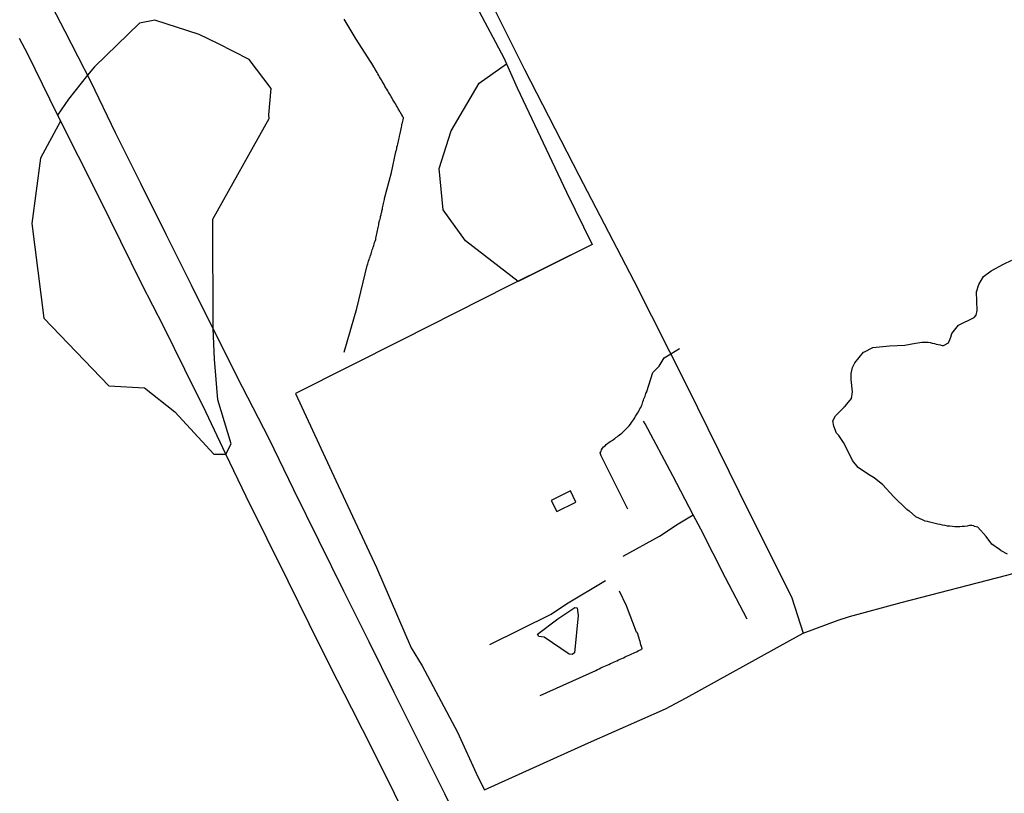
# Model space of a CAD drawing. Extents: x 180731 to 183148, y 1657648 to 1663197.
# Drawn here: x 181473 to 181696, y 1659352 to 1659528 of the extents above; entities that cross this region are included whole.
import ezdxf

# ---------------------------------------------------------------- set-up
doc = ezdxf.new("R2010")
doc.units = 0
doc.header["$MEASUREMENT"] = 0
doc.layers.get('0').update_dxf_attribs({"linetype": 'CONTINUOUS'})
for name, color, linetype in [('V-BANHADO', 102, 'CONTINUOUS'), ('V-EDIFICACAO', 2, 'CONTINUOUS'), ('V-LAGOA', 5, 'CONTINUOUS'), ('V-LOTE', 1, 'CONTINUOUS'), ('V-VALETA', 6, 'CONTINUOUS')]:
    doc.layers.add(name, color=color, linetype=linetype)

# ---------------------------------------------------------------- blocks, each defined once
blk = doc.blocks.new('872QIIIP_img_geo')
at = {"layer": 'V-BANHADO'}
for points in [[(181482.1, 1659504.74), (181477.56, 1659496.32), (181475.57, 1659481.49), (181478.29, 1659459.97), (181493.11, 1659444.6), (181501.16, 1659444.15), (181508.03, 1659438.72), (181516.89, 1659429.14), (181519.65, 1659429.08), (181520.87, 1659431.49), (181517.79, 1659441.44), (181517.07, 1659450.66), (181516.76, 1659457.65), (181516.71, 1659482.48), (181529.46, 1659505.35), (181529.4, 1659506.21), (181529.93, 1659512.15), (181524.97, 1659518.76), (181517.83, 1659522.38), (181513.58, 1659524.46), (181503.5, 1659527.67), (181500.06, 1659527.04), (181489.85, 1659517.1), (181488.27, 1659515.16), (181483.93, 1659509.74), (181481.42, 1659506.09), (181482.17, 1659504.61)], [(181585.99, 1659468.36), (181585.99, 1659468.36), (181574.06, 1659477.58), (181569, 1659484.63), (181568.09, 1659494.03), (181570.81, 1659502.53), (181577.13, 1659513.38), (181583.35, 1659517.8), (181585.82, 1659512.35), (181596.99, 1659488.62), (181602.82, 1659476.73)]]:
    blk.add_lwpolyline(points, close=True, dxfattribs=at)
at = {"layer": 'V-EDIFICACAO'}
blk.add_lwpolyline([(181593.5, 1659418.62), (181594.76, 1659416.06), (181599.12, 1659418.21), (181597.91, 1659420.78), (181593.5, 1659418.62)], close=True, dxfattribs=at)
at = {"layer": 'V-LAGOA'}
blk.add_lwpolyline([(181697.1, 1659406.39), (181695.66, 1659407.13), (181695.6, 1659407.24), (181695.28, 1659407.47), (181693.57, 1659408.69), (181692.25, 1659410.4), (181690.36, 1659412.51), (181689.65, 1659412.69), (181689.5, 1659412.83), (181689.03, 1659412.9), (181688.48, 1659412.88), (181687.92, 1659412.79), (181687.37, 1659412.7), (181686.81, 1659412.66), (181686.26, 1659412.62), (181685.7, 1659412.58), (181685.15, 1659412.62), (181684.59, 1659412.66), (181684.04, 1659412.75), (181683.48, 1659412.79), (181682.93, 1659412.9), (181682.37, 1659413), (181681.82, 1659413.13), (181681.26, 1659413.24), (181679.49, 1659413.65), (181678.92, 1659413.79), (181678.4, 1659413.9), (181677.93, 1659414.09), (181676.31, 1659414.9), (181674.78, 1659416.2), (181674.61, 1659416.22), (181674.22, 1659416.52), (181671.2, 1659419.46), (181668.77, 1659422.13), (181666.87, 1659423.71), (181665.94, 1659424.26), (181665.3, 1659424.65), (181663.23, 1659426.09), (181661.89, 1659427.65), (181661.37, 1659428.84), (181659.91, 1659431.76), (181658.8, 1659433.34), (181658.26, 1659433.88), (181657.71, 1659435.45), (181657.48, 1659436.67), (181658.07, 1659437.84), (181660.03, 1659439.78), (181660.01, 1659439.85), (181660.24, 1659440), (181661.7, 1659441.75), (181661.95, 1659443.24), (181661.65, 1659446.06), (181661.59, 1659447.43), (181661.94, 1659448.76), (181662.44, 1659449.89), (181664.4, 1659452.26), (181664.66, 1659452.36), (181666.55, 1659453.32), (181670.32, 1659453.7), (181673.77, 1659453.85), (181676.23, 1659454.34), (181676.74, 1659454.4), (181677.21, 1659454.46), (181677.68, 1659454.51), (181678.15, 1659454.55), (181678.62, 1659454.57), (181679.09, 1659454.51), (181679.56, 1659454.44), (181680.03, 1659454.35), (181680.5, 1659454.25), (181680.92, 1659454.12), (181681.39, 1659454.01), (181681.86, 1659453.91), (181682.29, 1659453.82), (181682.58, 1659453.82), (181682.76, 1659453.89), (181683.74, 1659454.39), (181684.27, 1659455.65), (181684.46, 1659456.51), (181685.95, 1659458.4), (181689.53, 1659460.15), (181689.98, 1659460.69), (181690.26, 1659461.73), (181690.09, 1659465.95), (181690.57, 1659467.67), (181691.64, 1659469.43), (181693.38, 1659470.76), (181696.19, 1659472.28), (181698.1, 1659473.17)], dxfattribs=at)
blk.add_lwpolyline([(181590.42, 1659388.2), (181594.99, 1659391.73), (181598.88, 1659394.31), (181599.38, 1659394.22), (181599.6, 1659392.46), (181598.79, 1659384), (181598.29, 1659383.64), (181597.61, 1659383.68), (181591.91, 1659387.53), (181590.69, 1659387.71), (181590.42, 1659388.2)], close=True, dxfattribs=at)
at = {"layer": 'V-LOTE'}
for points in [[(181539.79, 1659613.07), (181552.23, 1659588.71), (181564.03, 1659564.61), (181575.47, 1659540.51), (181587.45, 1659516.51), (181599.79, 1659492.51), (181612.31, 1659468.51), (181624.38, 1659444.51), (181636.18, 1659420.51), (181648.16, 1659396.51), (181650.74, 1659388.42)], [(181588, 1659314.42), (181580.77, 1659328.91), (181575.05, 1659340.42), (181569.33, 1659351.93), (181563.61, 1659363.44), (181557.89, 1659374.95), (181552.17, 1659386.46), (181546.45, 1659397.97), (181540.73, 1659409.48), (181535.1, 1659421.03), (181529.47, 1659432.58), (181523.39, 1659444.36), (181517.63, 1659455.91), (181511.87, 1659467.46), (181506.11, 1659479.01), (181500.35, 1659490.56), (181494.59, 1659502.11), (181489.05, 1659513.62), (181483.2, 1659525.13), (181477.21, 1659536.73), (181471.13, 1659548.33), (181465.05, 1659559.93), (181459.06, 1659571.53), (181457.99, 1659573.79)], [(181472.7, 1659523.6), (181474.59, 1659520.04), (181481.25, 1659506.43), (181486.11, 1659496.79), (181490.97, 1659487.15), (181495.74, 1659477.46), (181500.51, 1659467.77), (181505.46, 1659458.08), (181510.23, 1659448.44), (181515, 1659438.8), (181519.59, 1659429.2), (181524.18, 1659419.6), (181528.95, 1659409.96), (181533.72, 1659400.32), (181538.49, 1659390.68), (181543.26, 1659381.04), (181548.16, 1659371.4), (181553.06, 1659361.76), (181557.87, 1659352.12), (181562.64, 1659342.48)], [(181562.04, 1659558.55), (181573.48, 1659536.72), (181582.75, 1659519.13), (181585.82, 1659512.35), (181596.99, 1659488.62)], [(181596.99, 1659488.62), (181602.82, 1659476.73)], [(181602.82, 1659476.73), (181583.93, 1659467.33), (181559.65, 1659455.08), (181535.47, 1659442.92), (181544.65, 1659423.16), (181553.83, 1659403.4), (181561.74, 1659385.09), (181564.18, 1659381.02), (181572.27, 1659365.97), (181576.88, 1659355.84), (181578.37, 1659352.9), (181601.97, 1659363.57), (181619.46, 1659371.3), (181624.17, 1659373.74), (181647.72, 1659386.8), (181650.74, 1659388.44), (181658.7, 1659391.37), (181661.24, 1659392.27), (181672.99, 1659395.43), (181696.99, 1659401.62), (181700.75, 1659402.66)]]:
    blk.add_lwpolyline(points, dxfattribs=at)
at = {"layer": 'V-VALETA'}
for points in [[(181546.52, 1659452.28), (181549.37, 1659462.18), (181551.74, 1659471.97), (181551.85, 1659472.32), (181551.93, 1659472.66), (181552.06, 1659472.96), (181552.19, 1659473.3), (181552.27, 1659473.6), (181552.38, 1659473.94), (181552.51, 1659474.24), (181552.62, 1659474.58), (181552.7, 1659474.88), (181552.79, 1659475.22), (181552.87, 1659475.52), (181553, 1659475.86), (181553.09, 1659476.16), (181553.21, 1659476.5), (181553.3, 1659476.8), (181553.43, 1659477.15), (181553.55, 1659477.49), (181553.68, 1659477.83), (181553.68, 1659478.17), (181553.77, 1659478.51), (181553.85, 1659478.85), (181553.94, 1659479.19), (181554, 1659479.53), (181554.07, 1659479.88), (181554.17, 1659480.22), (181554.21, 1659480.56), (181554.28, 1659480.9), (181554.35, 1659481.2), (181554.41, 1659481.54), (181554.49, 1659481.84), (181554.56, 1659482.18), (181554.66, 1659482.48), (181554.73, 1659482.82), (181554.79, 1659483.12), (181554.88, 1659483.46), (181554.92, 1659483.76), (181555.05, 1659484.1), (181555.09, 1659484.4), (181555.18, 1659484.74), (181555.24, 1659485.04), (181555.3, 1659485.38), (181555.39, 1659485.68), (181555.43, 1659486.02), (181555.52, 1659486.32), (181555.56, 1659486.66), (181555.65, 1659486.96), (181555.69, 1659487.19), (181557.28, 1659493.08), (181558.24, 1659497.81), (181558.27, 1659497.9), (181558.35, 1659497.99), (181558.38, 1659498.18), (181558.44, 1659498.53), (181558.5, 1659498.87), (181558.61, 1659499.21), (181558.68, 1659499.55), (181558.76, 1659499.89), (181558.85, 1659500.23), (181558.89, 1659500.57), (181559.02, 1659500.92), (181559.06, 1659501.3), (181559.15, 1659501.64), (181559.23, 1659501.98), (181559.29, 1659502.32), (181559.38, 1659502.66), (181559.42, 1659503.01), (181559.49, 1659503.35), (181559.57, 1659503.69), (181559.63, 1659504.03), (181559.74, 1659504.37), (181559.81, 1659504.71), (181559.87, 1659505.05), (181559.96, 1659505.4), (181559.98, 1659505.46), (181559.98, 1659505.59), (181559.83, 1659505.76), (181559.76, 1659505.82), (181559.74, 1659505.97), (181559.72, 1659506.01), (181559.63, 1659506.03), (181559.59, 1659506.21), (181559.55, 1659506.25), (181559.49, 1659506.35), (181559.45, 1659506.44), (181559.4, 1659506.48), (181559.38, 1659506.55), (181559.28, 1659506.74), (181559.23, 1659506.78), (181559.19, 1659506.87), (181559.17, 1659506.89), (181559.17, 1659506.91), (181559.15, 1659506.98), (181559.1, 1659507.02), (181559.04, 1659507.12), (181558.97, 1659507.23), (181558.78, 1659507.57), (181558.59, 1659507.91), (181558.4, 1659508.26), (181558.4, 1659508.26), (181558.21, 1659508.6), (181558.02, 1659508.94), (181557.8, 1659509.28), (181557.59, 1659509.62), (181557.4, 1659509.96), (181557.18, 1659510.3), (181556.99, 1659510.65), (181556.78, 1659510.99), (181556.56, 1659511.33), (181556.39, 1659511.67), (181556.18, 1659512.01), (181555.99, 1659512.35), (181555.77, 1659512.69), (181555.58, 1659513.04), (181555.37, 1659513.42), (181555.16, 1659513.76), (181554.99, 1659514.1), (181554.77, 1659514.44), (181554.56, 1659514.78), (181554.37, 1659515.13), (181554.17, 1659515.47), (181553.98, 1659515.81), (181553.75, 1659516.15), (181553.58, 1659516.49), (181553.36, 1659516.83), (181553.15, 1659517.15), (181553.15, 1659517.2), (181549.25, 1659523.35), (181546.48, 1659527.92)], [(181610.9, 1659416.59), (181604.89, 1659428.75), (181604.64, 1659429.41), (181604.76, 1659429.64), (181604.81, 1659429.71), (181604.83, 1659429.78), (181604.94, 1659430.12), (181605.15, 1659430.46), (181605.39, 1659430.75), (181605.73, 1659431.03), (181605.98, 1659431.29), (181606.34, 1659431.59), (181606.62, 1659431.74), (181606.9, 1659431.95), (181607.18, 1659432.12), (181607.43, 1659432.29), (181607.69, 1659432.46), (181607.96, 1659432.65), (181608.22, 1659432.87), (181608.46, 1659433.06), (181608.72, 1659433.3), (181609.03, 1659433.53), (181609.31, 1659433.7), (181609.56, 1659433.91), (181609.83, 1659434.17), (181610.06, 1659434.42), (181610.42, 1659434.76), (181610.76, 1659435.09), (181610.98, 1659435.34), (181611.21, 1659435.58), (181611.53, 1659435.94), (181611.74, 1659436.3), (181611.96, 1659436.6), (181612.19, 1659436.92), (181612.47, 1659437.37), (181612.68, 1659437.71), (181612.9, 1659438.05), (181613.11, 1659438.4), (181613.32, 1659438.74), (181613.49, 1659439.08), (181613.66, 1659439.42), (181613.83, 1659439.72), (181614.01, 1659440.06), (181614.13, 1659440.36), (181614.24, 1659440.7), (181614.32, 1659441), (181614.45, 1659441.34), (181614.58, 1659441.64), (181614.67, 1659441.98), (181614.82, 1659442.28), (181614.92, 1659442.62), (181615.03, 1659442.92), (181615.22, 1659443.26), (181615.24, 1659443.31), (181616.56, 1659447.62), (181617.99, 1659449.11), (181619.16, 1659450.98), (181620.68, 1659451.87), (181622.63, 1659453.13)], [(181638, 1659391.65), (181633.12, 1659401.05), (181627.45, 1659412.06), (181625.73, 1659415.32), (181621.1, 1659424.2), (181614.88, 1659435.98), (181614.5, 1659436.64)], [(181609.84, 1659405.95), (181618.11, 1659410.51), (181622.34, 1659413.29), (181625.73, 1659415.32)], [(181579.55, 1659385.84), (181593.52, 1659392.75), (181597.02, 1659395.12), (181605.84, 1659400.41)], [(181590.98, 1659374.31), (181603.64, 1659380), (181604.06, 1659380.2), (181604.4, 1659380.38), (181604.75, 1659380.55), (181605.11, 1659380.72), (181605.47, 1659380.87), (181605.86, 1659381.02), (181606.24, 1659381.19), (181606.6, 1659381.36), (181606.97, 1659381.53), (181607.33, 1659381.7), (181607.69, 1659381.85), (181608.05, 1659382.02), (181608.42, 1659382.19), (181608.78, 1659382.36), (181609.14, 1659382.53), (181609.53, 1659382.7), (181609.91, 1659382.87), (181610.27, 1659383.04), (181610.64, 1659383.21), (181611.02, 1659383.39), (181611.4, 1659383.56), (181611.79, 1659383.73), (181612.17, 1659383.92), (181612.51, 1659384.09), (181612.86, 1659384.24), (181613.22, 1659384.41), (181613.58, 1659384.58), (181613.94, 1659384.75), (181614.07, 1659384.86), (181614.2, 1659384.9), (181614.15, 1659385.07), (181614.11, 1659385.2), (181614.03, 1659385.44), (181613.9, 1659385.82), (181613.81, 1659386.16), (181613.68, 1659386.55), (181613.56, 1659386.93), (181613.47, 1659387.31), (181613.34, 1659387.7), (181613.23, 1659388.04), (181613.07, 1659388.42), (181613.04, 1659388.57), (181612.85, 1659388.7), (181610.58, 1659394.65), (181609.05, 1659398)]]:
    blk.add_lwpolyline(points, dxfattribs=at)

msp = doc.modelspace()

# ---------------------------------------------------------------- block references
at = {"linetype": 'Continuous'}
msp.add_blockref('872QIIIP_img_geo', (0, 0), dxfattribs=at)

doc.saveas('drawing.dxf')
